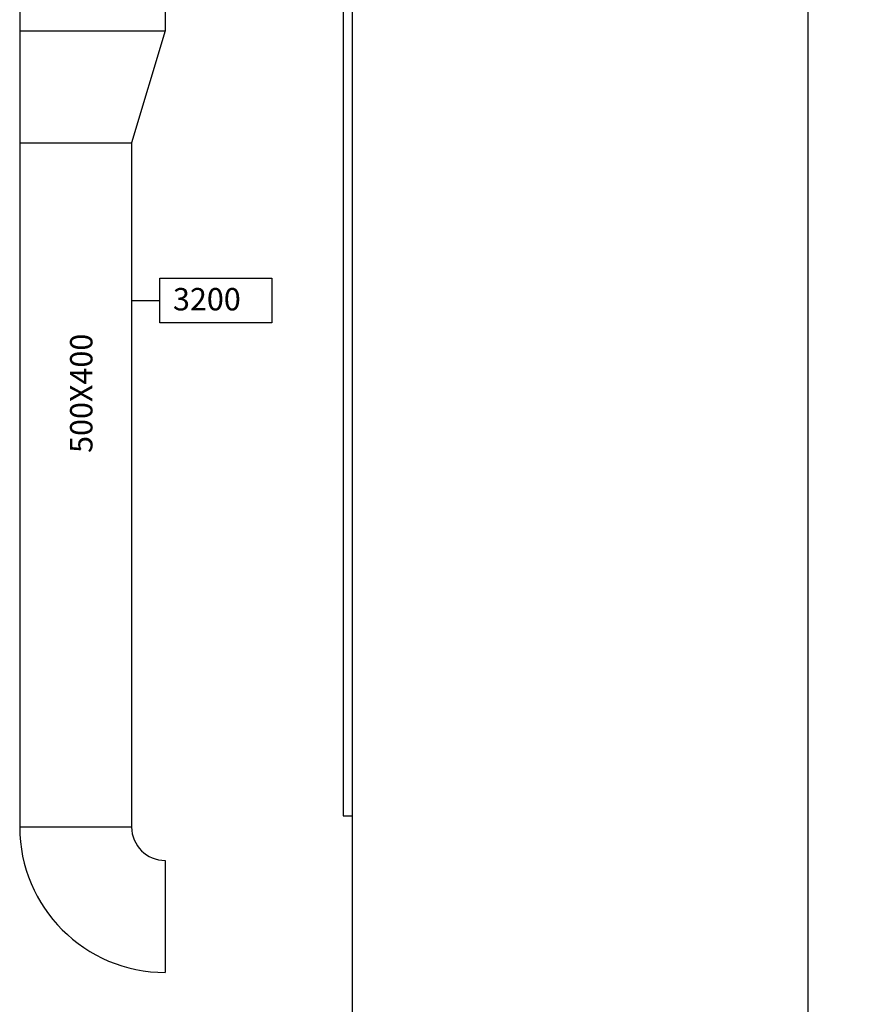
# Model space of a CAD drawing. Units: millimetres. Extents: x -212587 to -128587, y -20923 to 56377.
# Drawn here: x -153109 to -149337, y -15770 to -11372 of the extents above; entities that cross this region are included whole.
import ezdxf
from ezdxf.enums import TextEntityAlignment as Align

# ---------------------------------------------------------------- set-up
doc = ezdxf.new("R2010")
doc.units = ezdxf.units.MM
doc.header["$LTSCALE"] = 1000
doc.linetypes.add('DASHDOT', pattern=[1, 0.5, -0.25, 0, -0.25])
for name, color, linetype in [('06-TESTI(CANALI)', 7, 'Continuous'), ('62-IM-AP-RIPRESA', 90, 'Continuous'), ('Cartongessi', 1, 'Continuous')]:
    doc.layers.add(name, color=color, linetype=linetype)
doc.layers.add('POLI', color=7, linetype='Continuous', plot=False)
doc.styles.add('ROMANS', font='ROMANS.shx', dxfattribs={"width": 0.8, "oblique": 15})

msp = doc.modelspace()

# ---------------------------------------------------------------- linework, layer by layer
at = {"linetype": 'DASHDOT'}
msp.add_line((-151624.3, 52315.7, 0), (-151624.3, -19839.8, 0), dxfattribs=at)
at = {"color": 9, "elevation": 0}
msp.add_lwpolyline([(-128586.9, -20923.2), (-149586.9, -20923.2), (-149586.9, 8776.8), (-128586.9, 8776.8), (-128586.9, -20923.2)], dxfattribs=at)
at = {"layer": '06-TESTI(CANALI)', "color": 1}
msp.add_line((-152609.2, -12626, 0), (-152483.4, -12626, 0), dxfattribs=at)
at = {"layer": '06-TESTI(CANALI)', "color": 1, "elevation": 0}
msp.add_lwpolyline([(-151983.4, -12726), (-152483.4, -12726), (-152483.4, -12526), (-151983.4, -12526)], close=True, dxfattribs=at)
at = {"layer": '62-IM-AP-RIPRESA'}
for p, q in [((-153109.2, -7652.4, 0), (-153109.2, -14977.4, 0)), ((-152459.2, -7652.4, 0), (-152459.2, -11422.1, 0)), ((-153109.2, -11422.1, 0), (-152459.2, -11422.1, 0)), ((-152459.2, -11422.1, 0), (-152609.2, -11922.1, 0)), ((-153109.2, -11922.1, 0), (-152609.2, -11922.1, 0)), ((-152609.2, -11922.1, 0), (-152609.2, -14977.4, 0)), ((-153109.2, -14977.4, 0), (-152609.2, -14977.4, 0)), ((-152459.2, -15127.4, 0), (-152459.2, -15627.4, 0))]:
    msp.add_line(p, q, dxfattribs=at)
for radius in [650, 150]:
    msp.add_arc((-152459.2, -14977.4, 0), radius, 180, 270, dxfattribs=at)
at = {"layer": 'Cartongessi'}
for p, q in [((-151664.7, -9392.7, 0), (-151664.7, -14927.4, 0)), ((-151664.7, -14927.4, 0), (-151624.3, -14927.4, 0))]:
    msp.add_line(p, q, dxfattribs=at)
at = {"layer": 'POLI'}
msp.add_line((-151624.3, 42592.7, 0), (-151624.3, -19839.8, 0), dxfattribs=at)

# ---------------------------------------------------------------- texts
at = {"layer": '06-TESTI(CANALI)', "linetype": 'ByBlock', "style": 'ROMANS'}
msp.add_text('3200', height=100, dxfattribs=at).set_placement((-152424.7, -12670.5, 0))
at = {"layer": '06-TESTI(CANALI)', "style": 'ROMANS'}
msp.add_text('500X400', height=100, rotation=90, dxfattribs=at).set_placement((-152834.2, -13040.8, 0), align=Align.MIDDLE_CENTER)

doc.saveas('drawing.dxf')
